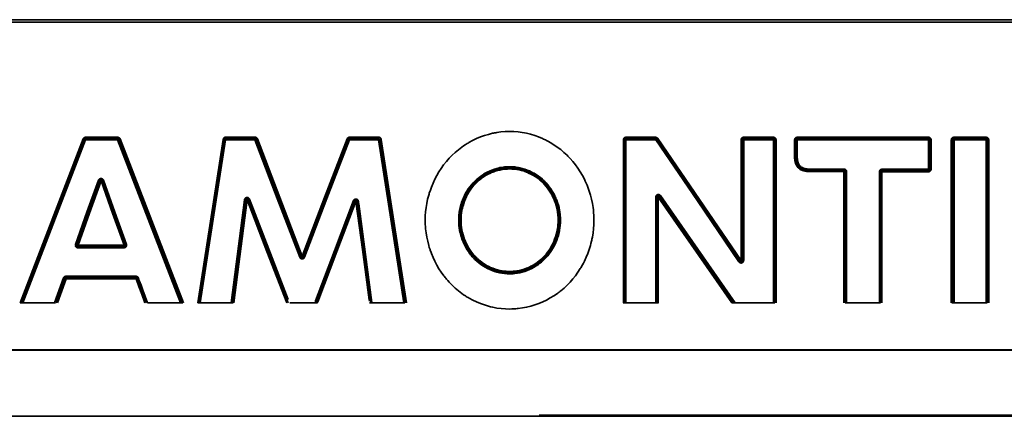
# Model space of a CAD drawing. Extents: x 230 to 942, y 300 to 691.
# Drawn here: x 680 to 722, y 573 to 590 of the extents above; entities that cross this region are included whole.
import ezdxf

# ---------------------------------------------------------------- set-up
doc = ezdxf.new("R2010")
doc.units = 0
doc.header["$MEASUREMENT"] = 0
doc.layers.add('Camada 1', color=7, linetype='Continuous', lineweight=0)

msp = doc.modelspace()

# ---------------------------------------------------------------- linework, layer by layer
at = {"layer": 'Camada 1', "color": 18, "lineweight": 35, "true_color": 0x000000}
for p, q in [((679.69, 577.76), (682.397, 584.835)), ((679.746, 577.76), (682.446, 584.814)), ((682.495, 584.792), (679.802, 577.76)), ((686.595, 577.76), (683.883, 584.792)), ((683.938, 584.814), (686.657, 577.76)), ((683.993, 584.836), (686.72, 577.76)), ((687.345, 577.76), (688.441, 584.817)), ((687.399, 577.76), (688.494, 584.808)), ((688.545, 584.797), (687.452, 577.76)), ((689.859, 584.819), (691.793, 579.751)), ((691.897, 579.751), (693.831, 584.819)), ((696.233, 577.76), (695.14, 584.797)), ((695.196, 584.808), (696.291, 577.76)), ((695.251, 584.817), (696.347, 577.76)), ((705.752, 577.76), (705.752, 584.794)), ((707.135, 584.826), (710.726, 579.562)), ((683.117, 583.037), (682.124, 580.27)), ((684.216, 580.27), (683.221, 583.037)), ((688.777, 577.76), (689.36, 582.213)), ((689.418, 582.207), (688.835, 577.76)), ((689.475, 582.201), (688.893, 577.76)), ((691.237, 577.76), (689.525, 582.22)), ((694.108, 582.153), (692.469, 577.83)), ((694.804, 577.777), (694.214, 582.14)), ((710.374, 577.76), (707.202, 582.329)), ((710.441, 577.76), (707.249, 582.36)), ((707.295, 582.39), (710.51, 577.76)), ((681.17, 577.76), (681.549, 578.837)), ((681.605, 578.819), (681.232, 577.76)), ((681.66, 578.802), (681.294, 577.76)), ((685.119, 577.76), (684.734, 578.82)), ((755.547, 575.742), (648.625, 575.742)), ((648.625, 575.719), (755.547, 575.719))]:
    msp.add_line(p, q, dxfattribs=at)
for points in [[(740.326, 589.978), (735.561, 589.978), (730.793, 589.978), (726.02, 589.978), (721.244, 589.978), (716.464, 589.978), (711.68, 589.978), (706.893, 589.978), (702.102, 589.978), (697.309, 589.978), (692.518, 589.978), (687.73, 589.978), (682.943, 589.978), (678.16, 589.978), (673.383, 589.978), (668.611, 589.978), (663.846, 589.978)], [(740.313, 589.87), (735.552, 589.87), (730.784, 589.87), (726.009, 589.87), (721.23, 589.871), (716.446, 589.871), (711.661, 589.871), (706.873, 589.871), (702.084, 589.871), (699.689, 589.871), (697.294, 589.871), (696.096, 589.871), (694.899, 589.871), (694.301, 589.871), (693.701, 589.871), (693.103, 589.871), (692.504, 589.871), (687.719, 589.871), (682.937, 589.871), (678.161, 589.871), (673.389, 589.871), (668.621, 589.871), (663.857, 589.871)], [(700.786, 585.155), (700.971, 585.151), (701.155, 585.135), (701.247, 585.125), (701.338, 585.11), (701.429, 585.095), (701.519, 585.077), (701.696, 585.034), (701.871, 584.982), (702.043, 584.92), (702.213, 584.85), (702.254, 584.83), (702.296, 584.811), (702.338, 584.791), (702.38, 584.77), (702.46, 584.728), (702.541, 584.683), (702.697, 584.586), (702.848, 584.484), (702.994, 584.372), (703.134, 584.255), (703.202, 584.193), (703.268, 584.13), (703.3, 584.098), (703.333, 584.065), (703.365, 584.031), (703.397, 583.997), (703.518, 583.86), (703.631, 583.717), (703.737, 583.569), (703.837, 583.416), (703.93, 583.257), (704.015, 583.094), (704.055, 583.012), (704.093, 582.928), (704.129, 582.842), (704.162, 582.757), (704.223, 582.585), (704.276, 582.411), (704.323, 582.234), (704.36, 582.055), (704.376, 581.964), (704.389, 581.873), (704.402, 581.782), (704.411, 581.69), (704.424, 581.508), (704.428, 581.326), (704.424, 581.144), (704.411, 580.962), (704.389, 580.78), (704.36, 580.599), (704.351, 580.554), (704.341, 580.508), (704.333, 580.463), (704.323, 580.419), (704.299, 580.329), (704.276, 580.241), (704.223, 580.066), (704.161, 579.894), (704.091, 579.727), (704.015, 579.56), (703.974, 579.48), (703.93, 579.399), (703.908, 579.358), (703.885, 579.318), (703.862, 579.279), (703.837, 579.238), (703.737, 579.085), (703.631, 578.936), (703.518, 578.793), (703.398, 578.658), (703.271, 578.526), (703.137, 578.402), (703.067, 578.341), (702.996, 578.283), (702.96, 578.255), (702.924, 578.226), (702.887, 578.198), (702.849, 578.172), (702.699, 578.068), (702.543, 577.973), (702.384, 577.885), (702.219, 577.805), (702.05, 577.734), (701.877, 577.672), (701.699, 577.62), (701.521, 577.577), (701.34, 577.542), (701.157, 577.518), (701.111, 577.514), (701.065, 577.509), (701.019, 577.505), (700.973, 577.503), (700.882, 577.499), (700.791, 577.498), (700.607, 577.502), (700.425, 577.516), (700.245, 577.541), (700.064, 577.574), (699.973, 577.596), (699.885, 577.617), (699.795, 577.643), (699.709, 577.671), (699.535, 577.732), (699.368, 577.802), (699.203, 577.88), (699.041, 577.969), (699.002, 577.992), (698.962, 578.015), (698.923, 578.039), (698.884, 578.064), (698.807, 578.116), (698.732, 578.168), (698.586, 578.279), (698.446, 578.398), (698.313, 578.522), (698.185, 578.652), (698.124, 578.721), (698.063, 578.79), (698.034, 578.827), (698.005, 578.861), (697.977, 578.899), (697.949, 578.935), (697.841, 579.084), (697.743, 579.237), (697.65, 579.396), (697.565, 579.558), (697.488, 579.724), (697.417, 579.894), (697.402, 579.937), (697.386, 579.981), (697.371, 580.024), (697.357, 580.068), (697.328, 580.154), (697.302, 580.242), (697.257, 580.419), (697.22, 580.598), (697.189, 580.778), (697.168, 580.96), (697.16, 581.051), (697.155, 581.142), (697.153, 581.189), (697.152, 581.235), (697.15, 581.281), (697.15, 581.327), (697.155, 581.511), (697.168, 581.693), (697.189, 581.873), (697.218, 582.054), (697.256, 582.231), (697.302, 582.409), (697.315, 582.454), (697.328, 582.499), (697.342, 582.542), (697.357, 582.585), (697.386, 582.673), (697.417, 582.759), (697.487, 582.928), (697.565, 583.094), (697.649, 583.254), (697.74, 583.413), (697.839, 583.566), (697.946, 583.717), (698.062, 583.86), (698.182, 583.998), (698.309, 584.128), (698.442, 584.252), (698.582, 584.369), (698.726, 584.481), (698.801, 584.533), (698.878, 584.585), (698.917, 584.609), (698.956, 584.634), (698.996, 584.658), (699.035, 584.681), (699.196, 584.768), (699.36, 584.848), (699.529, 584.918), (699.7, 584.98), (699.876, 585.032), (700.054, 585.076), (700.1, 585.086), (700.145, 585.095), (700.191, 585.103), (700.236, 585.11), (700.327, 585.125), (700.418, 585.135), (700.601, 585.15), (700.786, 585.155)], [(682.5, 584.906), (682.493, 584.906), (682.484, 584.905), (682.476, 584.903), (682.467, 584.901), (682.459, 584.898), (682.452, 584.895), (682.445, 584.891), (682.438, 584.886), (682.431, 584.882), (682.425, 584.877), (682.419, 584.87), (682.413, 584.864), (682.404, 584.85), (682.397, 584.835)], [(682.446, 584.814), (682.432, 584.821), (682.397, 584.835)], [(682.495, 584.792), (682.459, 584.807), (682.446, 584.814)], [(682.495, 584.792), (682.496, 584.833), (682.498, 584.849)], [(683.883, 584.792), (683.189, 584.792), (682.495, 584.792)], [(682.498, 584.849), (682.5, 584.866), (682.5, 584.906)], [(682.498, 584.849), (683.192, 584.849), (683.886, 584.849)], [(682.5, 584.906), (683.195, 584.906), (683.889, 584.906)], [(683.883, 584.792), (683.884, 584.833), (683.886, 584.849)], [(683.883, 584.792), (683.922, 584.808), (683.938, 584.814)], [(683.886, 584.849), (683.888, 584.866), (683.889, 584.906)], [(683.993, 584.836), (683.989, 584.843), (683.985, 584.85), (683.981, 584.857), (683.976, 584.864), (683.971, 584.871), (683.965, 584.877), (683.959, 584.882), (683.952, 584.886), (683.945, 584.891), (683.937, 584.895), (683.93, 584.898), (683.923, 584.901), (683.906, 584.905), (683.889, 584.906)], [(683.938, 584.814), (683.955, 584.82), (683.993, 584.836)], [(688.55, 584.911), (688.541, 584.911), (688.531, 584.91), (688.521, 584.907), (688.511, 584.904), (688.507, 584.903), (688.502, 584.9), (688.498, 584.898), (688.494, 584.896), (688.486, 584.89), (688.478, 584.884), (688.474, 584.882), (688.471, 584.878), (688.467, 584.875), (688.464, 584.871), (688.458, 584.863), (688.453, 584.854), (688.448, 584.845), (688.445, 584.837), (688.443, 584.827), (688.441, 584.817)], [(688.441, 584.817), (688.478, 584.811), (688.494, 584.808)], [(688.494, 584.808), (688.508, 584.804), (688.545, 584.797)], [(688.548, 584.855), (688.546, 584.838), (688.545, 584.797)], [(689.805, 584.797), (689.175, 584.797), (688.545, 584.797)], [(688.55, 584.911), (688.549, 584.872), (688.548, 584.855)], [(688.548, 584.855), (689.177, 584.855), (689.807, 584.855)], [(688.55, 584.911), (689.179, 584.911), (689.809, 584.911)], [(689.807, 584.855), (689.806, 584.838), (689.805, 584.797)], [(689.859, 584.819), (689.843, 584.812), (689.805, 584.797)], [(691.74, 579.73), (690.773, 582.264), (689.805, 584.797)], [(689.809, 584.911), (689.809, 584.872), (689.807, 584.855)], [(689.913, 584.84), (689.91, 584.847), (689.906, 584.855), (689.901, 584.862), (689.896, 584.869), (689.891, 584.876), (689.885, 584.882), (689.878, 584.886), (689.872, 584.892), (689.865, 584.896), (689.858, 584.9), (689.85, 584.904), (689.842, 584.906), (689.826, 584.91), (689.809, 584.911)], [(689.913, 584.84), (689.874, 584.826), (689.859, 584.819)], [(689.913, 584.84), (690.88, 582.306), (691.847, 579.772)], [(691.847, 579.772), (692.814, 582.306), (693.78, 584.84)], [(693.881, 584.797), (692.915, 582.264), (691.948, 579.73)], [(693.884, 584.911), (693.875, 584.911), (693.868, 584.91), (693.859, 584.909), (693.851, 584.906), (693.843, 584.903), (693.835, 584.9), (693.828, 584.896), (693.822, 584.891), (693.815, 584.886), (693.808, 584.882), (693.802, 584.876), (693.797, 584.869), (693.787, 584.855), (693.78, 584.84)], [(693.78, 584.84), (693.817, 584.826), (693.831, 584.819)], [(693.831, 584.819), (693.846, 584.812), (693.881, 584.797)], [(693.881, 584.797), (693.882, 584.838), (693.883, 584.855)], [(695.14, 584.797), (694.511, 584.797), (693.881, 584.797)], [(693.883, 584.855), (693.884, 584.872), (693.884, 584.911)], [(693.883, 584.855), (694.512, 584.855), (695.141, 584.855)], [(693.884, 584.911), (694.513, 584.911), (695.142, 584.911)], [(695.14, 584.797), (695.14, 584.838), (695.141, 584.855)], [(695.14, 584.797), (695.179, 584.804), (695.196, 584.808)], [(695.141, 584.855), (695.142, 584.872), (695.142, 584.911)], [(695.251, 584.817), (695.25, 584.827), (695.247, 584.837), (695.243, 584.845), (695.239, 584.854), (695.236, 584.859), (695.234, 584.863), (695.231, 584.867), (695.228, 584.871), (695.221, 584.878), (695.214, 584.884), (695.21, 584.887), (695.206, 584.89), (695.203, 584.893), (695.198, 584.896), (695.19, 584.901), (695.18, 584.904), (695.171, 584.908), (695.161, 584.91), (695.152, 584.911), (695.142, 584.911)], [(695.196, 584.808), (695.212, 584.811), (695.251, 584.817)], [(705.807, 584.906), (705.795, 584.906), (705.784, 584.904), (705.779, 584.903), (705.773, 584.901), (705.768, 584.9), (705.764, 584.898), (705.759, 584.895), (705.754, 584.893), (705.749, 584.89), (705.744, 584.887), (705.736, 584.881), (705.727, 584.874), (705.72, 584.866), (705.714, 584.857), (705.709, 584.847), (705.704, 584.838), (705.702, 584.833), (705.7, 584.828), (705.699, 584.822), (705.697, 584.817), (705.696, 584.806), (705.695, 584.795)], [(705.752, 584.794), (705.735, 584.795), (705.695, 584.795)], [(705.695, 577.76), (705.695, 577.854), (705.695, 578.076), (705.695, 578.298), (705.695, 579.186), (705.695, 580.075), (705.695, 582.435), (705.695, 584.795)], [(705.808, 584.792), (705.767, 584.793), (705.752, 584.794)], [(705.807, 584.849), (705.807, 584.866), (705.807, 584.906)], [(705.807, 584.906), (706.447, 584.906), (707.089, 584.906)], [(705.807, 584.849), (706.448, 584.849), (707.09, 584.849)], [(705.808, 584.792), (705.808, 584.833), (705.807, 584.849)], [(705.808, 584.792), (705.808, 584.738), (705.808, 584.682), (705.808, 584.459), (705.808, 584.238), (705.808, 583.35), (705.808, 582.461), (705.808, 577.76)], [(707.09, 584.792), (706.449, 584.792), (705.808, 584.792)], [(707.09, 584.849), (707.089, 584.866), (707.089, 584.906)], [(707.18, 584.858), (707.172, 584.869), (707.162, 584.878), (707.157, 584.883), (707.151, 584.886), (707.146, 584.89), (707.141, 584.893), (707.134, 584.896), (707.128, 584.899), (707.121, 584.901), (707.115, 584.903), (707.101, 584.905), (707.089, 584.906)], [(707.09, 584.792), (707.09, 584.833), (707.09, 584.849)], [(707.09, 584.792), (707.122, 584.815), (707.135, 584.826)], [(710.681, 579.53), (708.886, 582.161), (707.09, 584.792)], [(707.135, 584.826), (707.147, 584.836), (707.18, 584.858)], [(707.18, 584.858), (708.975, 582.226), (710.77, 579.595)], [(710.881, 584.906), (710.87, 584.906), (710.859, 584.904), (710.855, 584.903), (710.849, 584.901), (710.844, 584.9), (710.839, 584.898), (710.834, 584.895), (710.829, 584.893), (710.824, 584.89), (710.819, 584.887), (710.811, 584.881), (710.803, 584.874), (710.796, 584.866), (710.789, 584.857), (710.783, 584.847), (710.779, 584.838), (710.776, 584.833), (710.775, 584.828), (710.773, 584.822), (710.772, 584.817), (710.77, 584.806), (710.77, 584.795)], [(710.827, 584.794), (710.811, 584.795), (710.77, 584.795)], [(710.77, 579.595), (710.77, 579.651), (710.77, 579.706), (710.77, 579.928), (710.77, 580.15), (710.77, 581.038), (710.77, 581.927), (710.77, 583.361), (710.77, 584.795)], [(710.827, 579.594), (710.827, 580.863), (710.827, 582.133), (710.827, 583.463), (710.827, 584.794)], [(710.884, 584.792), (710.844, 584.793), (710.827, 584.794)], [(710.881, 584.906), (710.882, 584.866), (710.883, 584.849)], [(710.881, 584.906), (711.525, 584.906), (712.168, 584.906)], [(710.883, 584.849), (711.526, 584.849), (712.17, 584.849)], [(710.883, 584.849), (710.884, 584.833), (710.884, 584.792)], [(710.884, 584.792), (710.884, 584.738), (710.884, 584.682), (710.884, 584.459), (710.884, 584.238), (710.884, 583.35), (710.884, 582.461), (710.884, 581.027), (710.884, 579.593)], [(712.172, 584.792), (711.527, 584.792), (710.884, 584.792)], [(712.168, 584.906), (712.169, 584.866), (712.17, 584.849)], [(712.28, 584.795), (712.279, 584.806), (712.277, 584.817), (712.276, 584.823), (712.275, 584.828), (712.273, 584.833), (712.271, 584.838), (712.269, 584.842), (712.266, 584.847), (712.263, 584.852), (712.26, 584.857), (712.254, 584.866), (712.246, 584.874), (712.238, 584.882), (712.23, 584.887), (712.221, 584.893), (712.211, 584.898), (712.205, 584.9), (712.2, 584.901), (712.195, 584.903), (712.189, 584.904), (712.179, 584.906), (712.168, 584.906)], [(712.17, 584.849), (712.171, 584.833), (712.172, 584.792)], [(712.226, 584.794), (712.21, 584.793), (712.172, 584.792)], [(712.172, 577.76), (712.172, 577.763), (712.172, 578.652), (712.172, 579.54), (712.172, 582.167), (712.172, 584.792)], [(712.28, 584.795), (712.241, 584.795), (712.226, 584.794)], [(712.226, 584.794), (712.226, 582.898), (712.226, 581.003), (712.226, 577.76)], [(712.28, 584.795), (712.28, 584.74), (712.28, 584.685), (712.28, 584.462), (712.28, 584.24), (712.28, 583.352), (712.28, 582.463), (712.28, 577.76)], [(713.191, 584.906), (713.181, 584.906), (713.17, 584.904), (713.164, 584.903), (713.159, 584.901), (713.153, 584.9), (713.148, 584.898), (713.143, 584.895), (713.139, 584.893), (713.134, 584.89), (713.13, 584.887), (713.121, 584.882), (713.113, 584.874), (713.105, 584.866), (713.098, 584.857), (713.094, 584.847), (713.089, 584.838), (713.087, 584.833), (713.085, 584.828), (713.084, 584.822), (713.083, 584.817), (713.081, 584.806), (713.08, 584.795)], [(713.138, 584.794), (713.121, 584.795), (713.08, 584.795)], [(713.08, 584.061), (713.08, 584.117), (713.08, 584.172), (713.08, 584.394), (713.08, 584.616), (713.08, 584.705), (713.08, 584.795)], [(713.138, 584.06), (713.138, 584.427), (713.138, 584.794)], [(713.195, 584.792), (713.154, 584.793), (713.138, 584.794)], [(713.193, 584.849), (713.191, 584.866), (713.191, 584.906)], [(713.191, 584.906), (716.024, 584.906), (718.855, 584.906)], [(713.193, 584.849), (716.027, 584.849), (718.858, 584.849)], [(713.195, 584.792), (713.194, 584.833), (713.193, 584.849)], [(713.195, 584.792), (713.195, 584.738), (713.195, 584.682), (713.195, 584.459), (713.195, 584.238), (713.195, 584.148), (713.195, 584.058)], [(718.861, 584.792), (716.029, 584.792), (713.195, 584.792)], [(718.858, 584.849), (718.856, 584.866), (718.855, 584.906)], [(718.967, 584.795), (718.966, 584.806), (718.965, 584.817), (718.963, 584.823), (718.962, 584.828), (718.96, 584.833), (718.958, 584.838), (718.956, 584.842), (718.953, 584.847), (718.951, 584.852), (718.948, 584.857), (718.942, 584.866), (718.935, 584.874), (718.926, 584.882), (718.917, 584.887), (718.908, 584.893), (718.899, 584.898), (718.894, 584.9), (718.888, 584.901), (718.883, 584.903), (718.877, 584.904), (718.867, 584.906), (718.855, 584.906)], [(718.861, 584.792), (718.86, 584.833), (718.858, 584.849)], [(718.861, 584.792), (718.899, 584.793), (718.914, 584.794)], [(718.861, 583.528), (718.861, 583.584), (718.861, 583.639), (718.861, 583.861), (718.861, 584.083), (718.861, 584.438), (718.861, 584.792)], [(718.914, 584.794), (718.93, 584.795), (718.967, 584.795)], [(718.914, 584.794), (718.914, 584.478), (718.914, 584.163), (718.914, 583.846), (718.914, 583.529)], [(718.967, 584.795), (718.967, 584.74), (718.967, 584.685), (718.967, 584.462), (718.967, 584.24), (718.967, 583.886), (718.967, 583.531)], [(719.949, 584.906), (719.938, 584.906), (719.927, 584.904), (719.922, 584.903), (719.917, 584.901), (719.911, 584.9), (719.906, 584.898), (719.901, 584.895), (719.897, 584.893), (719.892, 584.89), (719.888, 584.887), (719.879, 584.882), (719.87, 584.874), (719.863, 584.866), (719.856, 584.857), (719.851, 584.847), (719.847, 584.838), (719.845, 584.833), (719.843, 584.828), (719.842, 584.822), (719.84, 584.817), (719.839, 584.806), (719.838, 584.795)], [(719.897, 584.794), (719.879, 584.795), (719.838, 584.795)], [(719.838, 577.76), (719.838, 577.854), (719.838, 578.076), (719.838, 578.298), (719.838, 579.186), (719.838, 580.075), (719.838, 582.435), (719.838, 584.795)], [(719.897, 577.76), (719.897, 581.268), (719.897, 581.281), (719.897, 581.295), (719.897, 583.044), (719.897, 584.794)], [(719.955, 584.792), (719.914, 584.793), (719.897, 584.794)], [(719.949, 584.906), (719.949, 584.866), (719.952, 584.849)], [(719.949, 584.906), (720.645, 584.906), (721.34, 584.906)], [(719.952, 584.849), (720.648, 584.849), (721.344, 584.849)], [(719.952, 584.849), (719.954, 584.833), (719.955, 584.792)], [(721.347, 584.792), (720.651, 584.792), (719.955, 584.792)], [(719.955, 584.792), (719.955, 584.738), (719.955, 584.682), (719.955, 584.459), (719.955, 584.238), (719.955, 583.35), (719.955, 582.461), (719.955, 577.76)], [(721.34, 584.906), (721.341, 584.866), (721.344, 584.849)], [(721.452, 584.795), (721.451, 584.806), (721.449, 584.817), (721.448, 584.823), (721.447, 584.828), (721.445, 584.833), (721.443, 584.838), (721.441, 584.842), (721.438, 584.847), (721.435, 584.852), (721.432, 584.857), (721.426, 584.866), (721.419, 584.874), (721.411, 584.882), (721.402, 584.887), (721.393, 584.893), (721.383, 584.898), (721.377, 584.9), (721.373, 584.901), (721.368, 584.903), (721.362, 584.904), (721.351, 584.906), (721.34, 584.906)], [(721.344, 584.849), (721.346, 584.833), (721.347, 584.792)], [(721.399, 584.794), (721.384, 584.793), (721.347, 584.792)], [(721.347, 577.76), (721.347, 577.763), (721.347, 578.652), (721.347, 579.54), (721.347, 582.167), (721.347, 584.792)], [(721.452, 584.795), (721.415, 584.795), (721.399, 584.794)], [(721.399, 584.794), (721.399, 583.831), (721.399, 582.868), (721.399, 581.905), (721.399, 580.942), (721.399, 577.76)], [(721.452, 584.795), (721.452, 584.74), (721.452, 584.685), (721.452, 584.462), (721.452, 584.24), (721.452, 583.352), (721.452, 582.463), (721.452, 577.76)], [(713.138, 584.06), (713.121, 584.06), (713.08, 584.061)], [(713.727, 583.425), (713.663, 583.426), (713.598, 583.432), (713.535, 583.442), (713.473, 583.457), (713.441, 583.466), (713.411, 583.477), (713.395, 583.483), (713.38, 583.49), (713.366, 583.497), (713.351, 583.505), (713.323, 583.52), (713.296, 583.539), (713.283, 583.549), (713.27, 583.558), (713.257, 583.569), (713.245, 583.58), (713.223, 583.603), (713.202, 583.629), (713.183, 583.655), (713.166, 583.683), (713.158, 583.697), (713.15, 583.712), (713.143, 583.727), (713.137, 583.742), (713.125, 583.772), (713.114, 583.802), (713.105, 583.834), (713.098, 583.866), (713.095, 583.882), (713.093, 583.898), (713.09, 583.914), (713.088, 583.931), (713.082, 583.995), (713.08, 584.061)], [(713.195, 584.058), (713.154, 584.059), (713.138, 584.06)], [(713.729, 583.479), (713.722, 583.479), (713.714, 583.479), (713.707, 583.479), (713.7, 583.479), (713.684, 583.48), (713.669, 583.48), (713.64, 583.482), (713.61, 583.485), (713.58, 583.489), (713.551, 583.495), (713.536, 583.498), (713.522, 583.501), (713.507, 583.504), (713.492, 583.507), (713.464, 583.516), (713.436, 583.526), (713.409, 583.538), (713.381, 583.551), (713.369, 583.558), (713.355, 583.566), (713.343, 583.574), (713.331, 583.582), (713.307, 583.601), (713.285, 583.62), (713.275, 583.631), (713.264, 583.642), (713.254, 583.653), (713.245, 583.665), (713.228, 583.69), (713.212, 583.715), (713.198, 583.742), (713.187, 583.769), (713.181, 583.783), (713.176, 583.797), (713.171, 583.811), (713.167, 583.826), (713.153, 583.883), (713.144, 583.941), (713.142, 583.971), (713.14, 584), (713.138, 584.029), (713.138, 584.06)], [(713.195, 584.058), (713.2, 583.95), (713.22, 583.845), (713.228, 583.82), (713.237, 583.794), (713.242, 583.782), (713.248, 583.769), (713.254, 583.757), (713.261, 583.744), (713.275, 583.721), (713.29, 583.699), (713.298, 583.689), (713.307, 583.678), (713.317, 583.668), (713.326, 583.658), (713.346, 583.64), (713.368, 583.624), (713.38, 583.616), (713.39, 583.609), (713.403, 583.602), (713.415, 583.597), (713.465, 583.574), (713.516, 583.558), (713.529, 583.555), (713.542, 583.552), (713.556, 583.549), (713.569, 583.547), (713.596, 583.542), (713.622, 583.539), (713.677, 583.535), (713.731, 583.533)], [(700.787, 583.636), (700.899, 583.634), (701.01, 583.624), (701.065, 583.618), (701.12, 583.609), (701.175, 583.6), (701.229, 583.589), (701.336, 583.563), (701.442, 583.532), (701.546, 583.494), (701.648, 583.452), (701.673, 583.44), (701.698, 583.429), (701.723, 583.417), (701.749, 583.404), (701.797, 583.378), (701.846, 583.351), (701.94, 583.293), (702.031, 583.231), (702.119, 583.164), (702.204, 583.093), (702.245, 583.056), (702.285, 583.018), (702.304, 582.998), (702.324, 582.978), (702.343, 582.958), (702.362, 582.937), (702.435, 582.855), (702.503, 582.768), (702.568, 582.679), (702.628, 582.587), (702.684, 582.491), (702.735, 582.393), (702.76, 582.343), (702.782, 582.293), (702.804, 582.241), (702.824, 582.19), (702.861, 582.086), (702.893, 581.98), (702.921, 581.874), (702.944, 581.766), (702.953, 581.711), (702.961, 581.656), (702.969, 581.601), (702.974, 581.546), (702.982, 581.436), (702.984, 581.326), (702.982, 581.216), (702.974, 581.106), (702.961, 580.997), (702.944, 580.888), (702.938, 580.861), (702.932, 580.833), (702.927, 580.806), (702.921, 580.779), (702.907, 580.725), (702.893, 580.671), (702.861, 580.566), (702.823, 580.462), (702.781, 580.361), (702.735, 580.261), (702.711, 580.212), (702.684, 580.163), (702.671, 580.139), (702.657, 580.115), (702.643, 580.091), (702.628, 580.067), (702.568, 579.974), (702.503, 579.885), (702.435, 579.798), (702.363, 579.716), (702.286, 579.637), (702.205, 579.562), (702.163, 579.525), (702.121, 579.491), (702.099, 579.473), (702.077, 579.456), (702.055, 579.439), (702.032, 579.423), (701.941, 579.361), (701.847, 579.303), (701.751, 579.25), (701.652, 579.202), (701.55, 579.159), (701.445, 579.122), (701.338, 579.091), (701.231, 579.064), (701.121, 579.043), (701.011, 579.029), (700.983, 579.026), (700.956, 579.023), (700.928, 579.021), (700.9, 579.02), (700.845, 579.017), (700.79, 579.016), (700.679, 579.019), (700.57, 579.028), (700.461, 579.043), (700.352, 579.063), (700.297, 579.076), (700.244, 579.089), (700.189, 579.104), (700.137, 579.121), (700.033, 579.158), (699.932, 579.2), (699.832, 579.247), (699.735, 579.301), (699.711, 579.315), (699.687, 579.328), (699.663, 579.343), (699.64, 579.358), (699.593, 579.389), (699.548, 579.421), (699.46, 579.488), (699.376, 579.559), (699.295, 579.634), (699.218, 579.713), (699.181, 579.755), (699.145, 579.796), (699.127, 579.818), (699.11, 579.839), (699.092, 579.862), (699.076, 579.884), (699.01, 579.973), (698.951, 580.066), (698.895, 580.162), (698.844, 580.259), (698.798, 580.359), (698.755, 580.462), (698.745, 580.488), (698.736, 580.515), (698.727, 580.541), (698.718, 580.567), (698.701, 580.619), (698.685, 580.672), (698.658, 580.779), (698.636, 580.887), (698.617, 580.996), (698.604, 581.105), (698.6, 581.16), (698.596, 581.215), (698.596, 581.243), (698.595, 581.271), (698.594, 581.299), (698.594, 581.327), (698.596, 581.438), (698.604, 581.547), (698.617, 581.656), (698.635, 581.765), (698.657, 581.872), (698.685, 581.98), (698.693, 582.007), (698.701, 582.034), (698.71, 582.06), (698.718, 582.086), (698.736, 582.139), (698.755, 582.191), (698.797, 582.293), (698.844, 582.393), (698.894, 582.489), (698.949, 582.585), (699.009, 582.678), (699.074, 582.768), (699.144, 582.855), (699.216, 582.938), (699.293, 583.017), (699.373, 583.092), (699.457, 583.162), (699.545, 583.229), (699.59, 583.261), (699.636, 583.292), (699.66, 583.307), (699.683, 583.322), (699.708, 583.337), (699.731, 583.351), (699.828, 583.403), (699.927, 583.451), (700.029, 583.493), (700.132, 583.531), (700.238, 583.562), (700.346, 583.588), (700.373, 583.595), (700.4, 583.6), (700.428, 583.605), (700.455, 583.609), (700.51, 583.618), (700.565, 583.624), (700.676, 583.633), (700.787, 583.636)], [(700.787, 583.588), (700.678, 583.585), (700.57, 583.576), (700.516, 583.57), (700.463, 583.561), (700.436, 583.557), (700.409, 583.553), (700.383, 583.547), (700.356, 583.541), (700.251, 583.515), (700.147, 583.485), (700.046, 583.448), (699.946, 583.406), (699.85, 583.359), (699.755, 583.308), (699.731, 583.294), (699.708, 583.28), (699.685, 583.265), (699.662, 583.25), (699.617, 583.221), (699.572, 583.189), (699.487, 583.124), (699.405, 583.054), (699.327, 582.981), (699.252, 582.903), (699.18, 582.822), (699.113, 582.738), (699.05, 582.649), (698.991, 582.558), (698.937, 582.465), (698.887, 582.37), (698.842, 582.272), (698.801, 582.172), (698.783, 582.122), (698.765, 582.07), (698.757, 582.045), (698.748, 582.019), (698.74, 581.993), (698.733, 581.967), (698.706, 581.862), (698.684, 581.757), (698.667, 581.65), (698.654, 581.544), (698.647, 581.436), (698.644, 581.328), (698.644, 581.301), (698.644, 581.274), (698.645, 581.247), (698.647, 581.219), (698.65, 581.165), (698.654, 581.111), (698.667, 581.004), (698.684, 580.897), (698.706, 580.792), (698.733, 580.688), (698.749, 580.636), (698.765, 580.584), (698.774, 580.559), (698.783, 580.533), (698.792, 580.508), (698.802, 580.482), (698.843, 580.381), (698.888, 580.284), (698.938, 580.188), (698.992, 580.095), (699.051, 580.004), (699.114, 579.916), (699.131, 579.894), (699.147, 579.873), (699.165, 579.851), (699.182, 579.83), (699.217, 579.79), (699.254, 579.749), (699.328, 579.672), (699.408, 579.599), (699.49, 579.529), (699.576, 579.464), (699.62, 579.432), (699.666, 579.402), (699.688, 579.388), (699.712, 579.373), (699.735, 579.359), (699.758, 579.345), (699.853, 579.294), (699.951, 579.247), (700.05, 579.206), (700.152, 579.169), (700.203, 579.153), (700.256, 579.138), (700.308, 579.125), (700.361, 579.112), (700.468, 579.092), (700.575, 579.078), (700.682, 579.07), (700.79, 579.067), (700.844, 579.068), (700.898, 579.07), (700.925, 579.071), (700.952, 579.074), (700.979, 579.076), (701.006, 579.079), (701.114, 579.093), (701.221, 579.114), (701.327, 579.139), (701.431, 579.171), (701.533, 579.207), (701.633, 579.249), (701.73, 579.296), (701.824, 579.348), (701.916, 579.404), (702.005, 579.465), (702.027, 579.481), (702.048, 579.498), (702.07, 579.514), (702.091, 579.532), (702.133, 579.566), (702.174, 579.601), (702.253, 579.675), (702.328, 579.752), (702.399, 579.833), (702.465, 579.917), (702.528, 580.005), (702.587, 580.095), (702.601, 580.119), (702.615, 580.142), (702.629, 580.166), (702.642, 580.19), (702.667, 580.237), (702.692, 580.285), (702.737, 580.383), (702.778, 580.482), (702.814, 580.584), (702.845, 580.687), (702.86, 580.739), (702.872, 580.792), (702.878, 580.819), (702.884, 580.845), (702.889, 580.872), (702.895, 580.898), (702.912, 581.005), (702.924, 581.112), (702.932, 581.22), (702.935, 581.327), (702.932, 581.435), (702.924, 581.542), (702.919, 581.596), (702.912, 581.65), (702.904, 581.704), (702.895, 581.757), (702.873, 581.863), (702.846, 581.967), (702.815, 582.07), (702.778, 582.172), (702.737, 582.272), (702.692, 582.371), (702.641, 582.467), (702.587, 582.56), (702.529, 582.651), (702.465, 582.738), (702.399, 582.822), (702.327, 582.904), (702.308, 582.923), (702.29, 582.944), (702.271, 582.963), (702.252, 582.982), (702.212, 583.019), (702.172, 583.056), (702.089, 583.126), (702.004, 583.191), (701.915, 583.252), (701.823, 583.309), (701.776, 583.335), (701.727, 583.36), (701.703, 583.373), (701.678, 583.384), (701.654, 583.397), (701.629, 583.408), (701.529, 583.449), (701.428, 583.486), (701.325, 583.516), (701.22, 583.542), (701.166, 583.553), (701.113, 583.562), (701.059, 583.57), (701.005, 583.576), (700.896, 583.585), (700.787, 583.588)], [(700.787, 583.54), (700.761, 583.54), (700.734, 583.539), (700.708, 583.538), (700.681, 583.537), (700.629, 583.534), (700.576, 583.528), (700.472, 583.514), (700.368, 583.494), (700.266, 583.47), (700.164, 583.439), (700.114, 583.422), (700.064, 583.403), (700.015, 583.384), (699.966, 583.362), (699.871, 583.317), (699.779, 583.266), (699.689, 583.21), (699.602, 583.151), (699.581, 583.135), (699.56, 583.119), (699.538, 583.103), (699.518, 583.086), (699.477, 583.052), (699.437, 583.018), (699.36, 582.945), (699.287, 582.869), (699.217, 582.79), (699.152, 582.708), (699.12, 582.665), (699.091, 582.622), (699.061, 582.578), (699.033, 582.532), (698.98, 582.441), (698.931, 582.347), (698.887, 582.252), (698.847, 582.154), (698.812, 582.055), (698.78, 581.953), (698.773, 581.927), (698.767, 581.901), (698.76, 581.876), (698.754, 581.85), (698.743, 581.798), (698.732, 581.747), (698.716, 581.642), (698.704, 581.538), (698.697, 581.433), (698.694, 581.328), (698.695, 581.275), (698.697, 581.222), (698.697, 581.196), (698.699, 581.169), (698.702, 581.143), (698.704, 581.116), (698.717, 581.011), (698.733, 580.907), (698.755, 580.804), (698.781, 580.702), (698.813, 580.602), (698.847, 580.502), (698.867, 580.453), (698.888, 580.404), (698.91, 580.355), (698.933, 580.307), (698.982, 580.214), (699.034, 580.122), (699.091, 580.034), (699.152, 579.949), (699.218, 579.866), (699.287, 579.787), (699.306, 579.768), (699.324, 579.748), (699.342, 579.729), (699.362, 579.71), (699.4, 579.674), (699.439, 579.638), (699.519, 579.57), (699.603, 579.506), (699.689, 579.447), (699.779, 579.391), (699.825, 579.365), (699.872, 579.341), (699.92, 579.317), (699.968, 579.294), (700.066, 579.254), (700.165, 579.218), (700.266, 579.188), (700.368, 579.163), (700.472, 579.143), (700.577, 579.129), (700.603, 579.126), (700.631, 579.124), (700.657, 579.122), (700.684, 579.12), (700.737, 579.118), (700.79, 579.118), (700.843, 579.118), (700.896, 579.12), (700.922, 579.122), (700.949, 579.125), (700.976, 579.126), (701.003, 579.129), (701.108, 579.144), (701.212, 579.163), (701.314, 579.188), (701.415, 579.219), (701.514, 579.254), (701.612, 579.295), (701.636, 579.306), (701.661, 579.318), (701.684, 579.329), (701.708, 579.342), (701.755, 579.366), (701.801, 579.392), (701.891, 579.448), (701.978, 579.508), (702.062, 579.572), (702.142, 579.64), (702.162, 579.658), (702.181, 579.676), (702.201, 579.694), (702.22, 579.713), (702.258, 579.75), (702.293, 579.79), (702.363, 579.869), (702.428, 579.952), (702.489, 580.037), (702.547, 580.126), (702.574, 580.171), (702.6, 580.217), (702.625, 580.264), (702.649, 580.312), (702.693, 580.408), (702.733, 580.506), (702.768, 580.605), (702.799, 580.706), (702.825, 580.808), (702.847, 580.912), (702.855, 580.965), (702.863, 581.017), (702.87, 581.07), (702.876, 581.123), (702.882, 581.228), (702.885, 581.333), (702.882, 581.438), (702.875, 581.543), (702.869, 581.595), (702.862, 581.648), (702.859, 581.674), (702.855, 581.7), (702.85, 581.727), (702.845, 581.753), (702.823, 581.857), (702.797, 581.959), (702.766, 582.06), (702.731, 582.158), (702.691, 582.256), (702.646, 582.352), (702.622, 582.399), (702.597, 582.446), (702.584, 582.469), (702.57, 582.492), (702.557, 582.515), (702.543, 582.537), (702.486, 582.626), (702.424, 582.712), (702.359, 582.794), (702.29, 582.872), (702.217, 582.948), (702.139, 583.02), (702.119, 583.038), (702.099, 583.055), (702.078, 583.072), (702.058, 583.089), (702.016, 583.121), (701.973, 583.153), (701.886, 583.213), (701.797, 583.268), (701.704, 583.317), (701.609, 583.364), (701.561, 583.384), (701.512, 583.405), (701.487, 583.413), (701.462, 583.423), (701.437, 583.432), (701.411, 583.44), (701.309, 583.471), (701.207, 583.495), (701.104, 583.514), (700.999, 583.528), (700.947, 583.534), (700.894, 583.537), (700.868, 583.538), (700.841, 583.539), (700.814, 583.54), (700.787, 583.54)], [(713.729, 583.479), (713.728, 583.463), (713.727, 583.425)], [(715.207, 583.424), (714.468, 583.424), (713.727, 583.425)], [(713.731, 583.533), (713.731, 583.495), (713.729, 583.479)], [(715.21, 583.479), (714.47, 583.479), (713.729, 583.479)], [(713.731, 583.533), (714.472, 583.533), (715.212, 583.533)], [(715.21, 583.479), (715.208, 583.463), (715.207, 583.424)], [(715.207, 583.424), (715.248, 583.424), (715.265, 583.423)], [(715.207, 577.76), (715.207, 577.859), (715.207, 578.081), (715.207, 578.303), (715.207, 579.191), (715.207, 580.08), (715.207, 581.752), (715.207, 583.424)], [(715.212, 583.533), (715.211, 583.495), (715.21, 583.479)], [(715.265, 583.423), (715.265, 583.429), (715.264, 583.434), (715.263, 583.44), (715.261, 583.445), (715.259, 583.45), (715.256, 583.455), (715.252, 583.458), (715.249, 583.462), (715.245, 583.466), (715.24, 583.469), (715.236, 583.472), (715.231, 583.475), (715.226, 583.476), (715.221, 583.478), (715.215, 583.479), (715.21, 583.479)], [(715.323, 583.422), (715.323, 583.433), (715.321, 583.444), (715.32, 583.45), (715.318, 583.455), (715.317, 583.459), (715.315, 583.464), (715.312, 583.469), (715.31, 583.474), (715.307, 583.479), (715.304, 583.484), (715.297, 583.493), (715.29, 583.501), (715.282, 583.508), (715.274, 583.514), (715.264, 583.52), (715.254, 583.525), (715.249, 583.527), (715.244, 583.528), (715.238, 583.53), (715.234, 583.531), (715.223, 583.533), (715.212, 583.533)], [(715.265, 577.76), (715.265, 580.585), (715.265, 580.599), (715.265, 580.612), (715.265, 582.018), (715.265, 583.423)], [(715.265, 583.423), (715.282, 583.422), (715.323, 583.422)], [(715.323, 583.422), (715.323, 583.366), (715.323, 583.312), (715.323, 583.089), (715.323, 582.867), (715.323, 581.979), (715.323, 581.09), (715.323, 577.76)], [(716.848, 583.528), (716.837, 583.528), (716.826, 583.526), (716.821, 583.525), (716.815, 583.523), (716.81, 583.521), (716.805, 583.519), (716.801, 583.517), (716.796, 583.515), (716.791, 583.512), (716.786, 583.509), (716.777, 583.503), (716.769, 583.496), (716.762, 583.488), (716.756, 583.479), (716.75, 583.469), (716.746, 583.459), (716.744, 583.455), (716.742, 583.45), (716.74, 583.444), (716.739, 583.439), (716.737, 583.428), (716.737, 583.417)], [(716.79, 583.418), (716.774, 583.417), (716.737, 583.417)], [(716.737, 577.76), (716.737, 577.768), (716.737, 578.656), (716.737, 579.545), (716.737, 581.481), (716.737, 583.417)], [(716.79, 583.418), (716.79, 583.424), (716.791, 583.429), (716.793, 583.434), (716.794, 583.44), (716.797, 583.445), (716.8, 583.449), (716.803, 583.454), (716.806, 583.458), (716.81, 583.461), (716.814, 583.464), (716.819, 583.467), (716.824, 583.469), (716.829, 583.471), (716.835, 583.473), (716.84, 583.473), (716.846, 583.474)], [(716.843, 583.419), (716.805, 583.419), (716.79, 583.418)], [(716.79, 583.418), (716.79, 581.868), (716.79, 580.318), (716.79, 577.76)], [(716.843, 583.419), (716.844, 583.458), (716.846, 583.474)], [(718.855, 583.419), (717.85, 583.419), (716.843, 583.419)], [(716.843, 583.419), (716.843, 583.364), (716.843, 583.309), (716.843, 583.086), (716.843, 582.864), (716.843, 581.977), (716.843, 581.088), (716.843, 577.76)], [(716.846, 583.474), (716.848, 583.49), (716.848, 583.528)], [(718.858, 583.474), (717.853, 583.474), (716.846, 583.474)], [(716.848, 583.528), (717.854, 583.528), (718.861, 583.528)], [(718.855, 583.419), (718.867, 583.42), (718.878, 583.421), (718.883, 583.423), (718.888, 583.424), (718.894, 583.426), (718.899, 583.428), (718.903, 583.43), (718.908, 583.433), (718.913, 583.435), (718.917, 583.438), (718.926, 583.445), (718.935, 583.452), (718.942, 583.46), (718.948, 583.469), (718.953, 583.478), (718.958, 583.488), (718.96, 583.493), (718.962, 583.499), (718.963, 583.504), (718.965, 583.509), (718.966, 583.519), (718.967, 583.531)], [(718.855, 583.419), (718.856, 583.458), (718.858, 583.474)], [(718.858, 583.474), (718.86, 583.49), (718.861, 583.528)], [(718.861, 583.528), (718.899, 583.528), (718.914, 583.529)], [(718.914, 583.529), (718.93, 583.53), (718.967, 583.531)], [(682.069, 580.287), (682.565, 581.671), (683.061, 583.055)], [(683.171, 583.02), (682.676, 581.636), (682.179, 580.252)], [(683.061, 583.055), (683.069, 583.07), (683.077, 583.084), (683.082, 583.091), (683.089, 583.097), (683.095, 583.103), (683.102, 583.108), (683.109, 583.113), (683.117, 583.117), (683.124, 583.12), (683.132, 583.123), (683.14, 583.126), (683.149, 583.126), (683.157, 583.127), (683.166, 583.128), (683.174, 583.127), (683.182, 583.126), (683.191, 583.126), (683.199, 583.123), (683.207, 583.121), (683.214, 583.117), (683.222, 583.113), (683.229, 583.108), (683.236, 583.103), (683.243, 583.097), (683.249, 583.091), (683.254, 583.084), (683.259, 583.078), (683.263, 583.071), (683.267, 583.063), (683.27, 583.055)], [(683.061, 583.055), (683.1, 583.041), (683.117, 583.037)], [(683.117, 583.037), (683.119, 583.045), (683.124, 583.052), (683.127, 583.055), (683.13, 583.058), (683.133, 583.061), (683.137, 583.064), (683.14, 583.066), (683.144, 583.068), (683.148, 583.07), (683.152, 583.072), (683.156, 583.073), (683.161, 583.074), (683.165, 583.074), (683.168, 583.074), (683.172, 583.074), (683.177, 583.074), (683.181, 583.073), (683.185, 583.072), (683.193, 583.068), (683.201, 583.064), (683.204, 583.061), (683.207, 583.059), (683.211, 583.055), (683.213, 583.052), (683.215, 583.048), (683.217, 583.045), (683.219, 583.041), (683.221, 583.037)], [(683.117, 583.037), (683.133, 583.032), (683.171, 583.02)], [(683.221, 583.037), (683.207, 583.032), (683.171, 583.02)], [(684.166, 580.252), (683.669, 581.636), (683.171, 583.02)], [(683.27, 583.055), (683.235, 583.042), (683.221, 583.037)], [(683.27, 583.055), (683.768, 581.671), (684.265, 580.287)], [(689.36, 582.213), (689.364, 582.23), (689.371, 582.248), (689.381, 582.264), (689.393, 582.277), (689.399, 582.283), (689.406, 582.289), (689.414, 582.294), (689.422, 582.299), (689.431, 582.302), (689.44, 582.305), (689.448, 582.307), (689.457, 582.309), (689.462, 582.309), (689.467, 582.31), (689.471, 582.31), (689.476, 582.31), (689.485, 582.309), (689.494, 582.307), (689.498, 582.306), (689.503, 582.305), (689.507, 582.303), (689.511, 582.302), (689.52, 582.298), (689.528, 582.294), (689.532, 582.291), (689.536, 582.288), (689.54, 582.285), (689.542, 582.283), (689.549, 582.276), (689.556, 582.269), (689.559, 582.267), (689.561, 582.263), (689.564, 582.259), (689.566, 582.255), (689.571, 582.247), (689.575, 582.238)], [(689.418, 582.207), (689.4, 582.208), (689.36, 582.213)], [(689.418, 582.207), (689.42, 582.216), (689.423, 582.224), (689.428, 582.232), (689.434, 582.239), (689.441, 582.245), (689.448, 582.25), (689.452, 582.252), (689.457, 582.253), (689.461, 582.254), (689.466, 582.255), (689.471, 582.255), (689.475, 582.255), (689.48, 582.255), (689.485, 582.254), (689.489, 582.253), (689.494, 582.251), (689.497, 582.249), (689.501, 582.247), (689.505, 582.245), (689.509, 582.242), (689.512, 582.239), (689.515, 582.235), (689.518, 582.231), (689.521, 582.227), (689.523, 582.223), (689.525, 582.22)], [(689.475, 582.201), (689.435, 582.206), (689.418, 582.207)], [(689.475, 582.201), (689.51, 582.215), (689.525, 582.22)], [(691.179, 577.76), (690.327, 579.98), (689.475, 582.201)], [(689.525, 582.22), (689.54, 582.224), (689.575, 582.238)], [(689.575, 582.238), (690.405, 580.073), (691.237, 577.909)], [(692.415, 577.848), (693.235, 580.01), (694.055, 582.172)], [(694.055, 582.172), (694.062, 582.188), (694.072, 582.203), (694.086, 582.216), (694.101, 582.226), (694.109, 582.231), (694.116, 582.235), (694.125, 582.238), (694.134, 582.24), (694.144, 582.242), (694.153, 582.243), (694.161, 582.243), (694.171, 582.242), (694.175, 582.241), (694.18, 582.241), (694.184, 582.24), (694.189, 582.238), (694.198, 582.235), (694.205, 582.232), (694.21, 582.23), (694.214, 582.227), (694.218, 582.225), (694.222, 582.222), (694.229, 582.218), (694.236, 582.211), (694.239, 582.208), (694.242, 582.205), (694.245, 582.201), (694.248, 582.197), (694.253, 582.189), (694.257, 582.181), (694.259, 582.177), (694.261, 582.173), (694.263, 582.169), (694.264, 582.165), (694.266, 582.156), (694.268, 582.146)], [(694.055, 582.172), (694.092, 582.158), (694.108, 582.153)], [(694.108, 582.153), (694.111, 582.161), (694.116, 582.169), (694.123, 582.175), (694.13, 582.18), (694.139, 582.184), (694.148, 582.187), (694.152, 582.188), (694.157, 582.188), (694.161, 582.188), (694.165, 582.188), (694.17, 582.187), (694.175, 582.186), (694.179, 582.185), (694.183, 582.183), (694.187, 582.181), (694.191, 582.178), (694.195, 582.175), (694.199, 582.173), (694.202, 582.17), (694.205, 582.166), (694.206, 582.162), (694.209, 582.158), (694.211, 582.154), (694.212, 582.149), (694.213, 582.145), (694.214, 582.14)], [(694.108, 582.153), (694.123, 582.148), (694.16, 582.134)], [(694.214, 582.14), (694.199, 582.139), (694.16, 582.134)], [(694.268, 582.146), (694.23, 582.142), (694.214, 582.14)], [(694.268, 582.146), (694.276, 582.092), (694.283, 582.037), (694.312, 581.818), (694.342, 581.6), (694.459, 580.724), (694.577, 579.849), (694.854, 577.785)], [(707.094, 582.327), (707.095, 582.345), (707.098, 582.362), (707.101, 582.37), (707.105, 582.378), (707.11, 582.386), (707.115, 582.393), (707.117, 582.397), (707.12, 582.4), (707.123, 582.403), (707.126, 582.407), (707.133, 582.412), (707.14, 582.417), (707.147, 582.422), (707.155, 582.426), (707.163, 582.43), (707.171, 582.433), (707.18, 582.435), (707.189, 582.437), (707.197, 582.438), (707.206, 582.438), (707.215, 582.438), (707.223, 582.437), (707.232, 582.435), (707.241, 582.432), (707.244, 582.431), (707.248, 582.429), (707.252, 582.427), (707.256, 582.425), (707.264, 582.42), (707.271, 582.415), (707.278, 582.41), (707.285, 582.404), (707.29, 582.398), (707.295, 582.39)], [(707.148, 582.328), (707.132, 582.327), (707.094, 582.327)], [(707.094, 577.76), (707.094, 577.763), (707.094, 578.652), (707.094, 579.54), (707.094, 580.934), (707.094, 582.327)], [(707.148, 582.328), (707.148, 582.337), (707.15, 582.346), (707.152, 582.35), (707.154, 582.354), (707.156, 582.358), (707.159, 582.362), (707.161, 582.364), (707.164, 582.368), (707.168, 582.371), (707.171, 582.373), (707.175, 582.376), (707.179, 582.378), (707.183, 582.38), (707.187, 582.381), (707.192, 582.382), (707.195, 582.383), (707.2, 582.384), (707.204, 582.384), (707.208, 582.384), (707.213, 582.383), (707.217, 582.382), (707.222, 582.381), (707.226, 582.379), (707.23, 582.377), (707.234, 582.375), (707.237, 582.372), (707.243, 582.366), (707.249, 582.36)], [(707.202, 582.329), (707.164, 582.329), (707.148, 582.328)], [(707.148, 582.328), (707.148, 581.08), (707.148, 579.831), (707.148, 577.76)], [(707.202, 582.329), (707.236, 582.352), (707.249, 582.36)], [(707.202, 582.329), (707.202, 582.274), (707.202, 582.219), (707.202, 581.996), (707.202, 581.775), (707.202, 580.887), (707.202, 579.998), (707.202, 577.76)], [(707.249, 582.36), (707.263, 582.368), (707.295, 582.39)], [(694.16, 582.134), (693.342, 579.973), (692.522, 577.811)], [(694.744, 577.83), (694.735, 577.896), (694.706, 578.113), (694.677, 578.33), (694.559, 579.197), (694.442, 580.063), (694.301, 581.098), (694.16, 582.134)], [(682.069, 580.287), (682.065, 580.274), (682.063, 580.261), (682.062, 580.248), (682.063, 580.234), (682.064, 580.228), (682.066, 580.222), (682.068, 580.215), (682.07, 580.209), (682.072, 580.203), (682.075, 580.197), (682.078, 580.191), (682.082, 580.185), (682.09, 580.175), (682.1, 580.166), (682.105, 580.162), (682.111, 580.158), (682.117, 580.154), (682.121, 580.151), (682.128, 580.148), (682.134, 580.145), (682.14, 580.143), (682.147, 580.141), (682.16, 580.139), (682.173, 580.138)], [(682.124, 580.27), (682.108, 580.273), (682.069, 580.287)], [(682.176, 580.195), (682.169, 580.196), (682.164, 580.197), (682.157, 580.199), (682.151, 580.202), (682.148, 580.203), (682.145, 580.205), (682.142, 580.207), (682.14, 580.209), (682.135, 580.214), (682.131, 580.219), (682.129, 580.222), (682.127, 580.224), (682.126, 580.227), (682.124, 580.23), (682.123, 580.233), (682.122, 580.237), (682.121, 580.24), (682.121, 580.243), (682.12, 580.25), (682.121, 580.257), (682.122, 580.264), (682.124, 580.27)], [(682.179, 580.252), (682.141, 580.266), (682.124, 580.27)], [(682.176, 580.195), (682.174, 580.178), (682.173, 580.138)], [(684.162, 580.138), (683.167, 580.138), (682.173, 580.138)], [(682.179, 580.252), (682.178, 580.212), (682.176, 580.195)], [(682.176, 580.195), (683.17, 580.195), (684.165, 580.195)], [(682.179, 580.252), (683.173, 580.252), (684.166, 580.252)], [(684.162, 580.138), (684.174, 580.139), (684.188, 580.142), (684.201, 580.146), (684.212, 580.151), (684.218, 580.154), (684.224, 580.158), (684.229, 580.162), (684.234, 580.166), (684.239, 580.171), (684.244, 580.175), (684.248, 580.18), (684.252, 580.185), (684.259, 580.197), (684.264, 580.209), (684.266, 580.216), (684.268, 580.222), (684.27, 580.228), (684.271, 580.234), (684.272, 580.241), (684.272, 580.248), (684.272, 580.255), (684.271, 580.262), (684.269, 580.274), (684.265, 580.287)], [(684.165, 580.195), (684.162, 580.178), (684.162, 580.138)], [(684.165, 580.195), (684.17, 580.196), (684.177, 580.197), (684.183, 580.199), (684.19, 580.202), (684.195, 580.205), (684.201, 580.209), (684.203, 580.212), (684.206, 580.214), (684.208, 580.217), (684.21, 580.219), (684.212, 580.224), (684.215, 580.23), (684.216, 580.233), (684.217, 580.237), (684.218, 580.24), (684.219, 580.243), (684.219, 580.25), (684.219, 580.257), (684.218, 580.264), (684.216, 580.27)], [(684.166, 580.252), (684.166, 580.212), (684.165, 580.195)], [(684.216, 580.27), (684.202, 580.265), (684.166, 580.252)], [(684.265, 580.287), (684.231, 580.274), (684.216, 580.27)], [(691.793, 579.751), (691.777, 579.745), (691.74, 579.73)], [(691.948, 579.73), (691.94, 579.715), (691.931, 579.7), (691.925, 579.695), (691.92, 579.689), (691.914, 579.683), (691.907, 579.678), (691.9, 579.674), (691.892, 579.669), (691.885, 579.666), (691.876, 579.663), (691.869, 579.661), (691.861, 579.659), (691.852, 579.658), (691.844, 579.658), (691.835, 579.658), (691.827, 579.659), (691.819, 579.661), (691.811, 579.663), (691.803, 579.666), (691.795, 579.669), (691.788, 579.673), (691.78, 579.678), (691.775, 579.683), (691.768, 579.689), (691.762, 579.695), (691.757, 579.7), (691.752, 579.707), (691.747, 579.715), (691.743, 579.722), (691.74, 579.73)], [(691.847, 579.772), (691.809, 579.757), (691.793, 579.751)], [(691.897, 579.751), (691.894, 579.744), (691.889, 579.737), (691.886, 579.733), (691.883, 579.73), (691.88, 579.728), (691.877, 579.725), (691.873, 579.723), (691.87, 579.721), (691.866, 579.719), (691.862, 579.718), (691.858, 579.717), (691.854, 579.716), (691.85, 579.715), (691.846, 579.715), (691.837, 579.716), (691.829, 579.718), (691.825, 579.719), (691.822, 579.721), (691.818, 579.723), (691.814, 579.725), (691.811, 579.728), (691.808, 579.73), (691.805, 579.733), (691.802, 579.737), (691.799, 579.74), (691.797, 579.744), (691.795, 579.747), (691.793, 579.751)], [(691.847, 579.772), (691.883, 579.757), (691.897, 579.751)], [(691.897, 579.751), (691.912, 579.745), (691.948, 579.73)], [(710.884, 579.593), (710.883, 579.575), (710.879, 579.557), (710.875, 579.55), (710.872, 579.542), (710.867, 579.534), (710.862, 579.526), (710.859, 579.523), (710.857, 579.519), (710.854, 579.516), (710.851, 579.513), (710.845, 579.508), (710.838, 579.502), (710.83, 579.497), (710.822, 579.493), (710.814, 579.489), (710.806, 579.486), (710.798, 579.484), (710.789, 579.482), (710.78, 579.481), (710.771, 579.481), (710.763, 579.482), (710.754, 579.483), (710.745, 579.485), (710.737, 579.488), (710.732, 579.489), (710.728, 579.491), (710.724, 579.493), (710.72, 579.495), (710.713, 579.499), (710.706, 579.505), (710.699, 579.509), (710.693, 579.516), (710.687, 579.522), (710.681, 579.53)], [(710.726, 579.562), (710.738, 579.572), (710.77, 579.595)], [(710.827, 579.594), (710.826, 579.585), (710.824, 579.576), (710.823, 579.572), (710.821, 579.568), (710.819, 579.564), (710.816, 579.56), (710.813, 579.557), (710.811, 579.554), (710.808, 579.551), (710.804, 579.549), (710.8, 579.546), (710.796, 579.544), (710.792, 579.542), (710.788, 579.541), (710.784, 579.54), (710.779, 579.539), (710.775, 579.538), (710.77, 579.538), (710.766, 579.538), (710.761, 579.539), (710.758, 579.54), (710.754, 579.541), (710.75, 579.543), (710.745, 579.545), (710.742, 579.547), (710.738, 579.55), (710.731, 579.556), (710.726, 579.562)], [(710.827, 579.594), (710.811, 579.595), (710.77, 579.595)], [(710.884, 579.593), (710.844, 579.593), (710.827, 579.594)], [(710.681, 579.53), (710.714, 579.553), (710.726, 579.562)], [(681.654, 578.91), (681.645, 578.91), (681.637, 578.909), (681.629, 578.907), (681.62, 578.905), (681.612, 578.902), (681.604, 578.898), (681.597, 578.894), (681.59, 578.89), (681.583, 578.885), (681.577, 578.879), (681.571, 578.873), (681.565, 578.866), (681.556, 578.852), (681.549, 578.837)], [(681.605, 578.819), (681.588, 578.823), (681.549, 578.837)], [(681.605, 578.819), (681.608, 578.827), (681.613, 578.834), (681.616, 578.838), (681.619, 578.841), (681.622, 578.843), (681.625, 578.846), (681.629, 578.848), (681.633, 578.85), (681.637, 578.852), (681.641, 578.853), (681.644, 578.854), (681.648, 578.855), (681.653, 578.856), (681.657, 578.856)], [(681.66, 578.802), (681.622, 578.815), (681.605, 578.819)], [(681.657, 578.856), (681.655, 578.872), (681.654, 578.91)], [(681.654, 578.91), (683.166, 578.91), (684.679, 578.91)], [(681.66, 578.802), (681.659, 578.841), (681.657, 578.856)], [(684.682, 578.856), (683.169, 578.856), (681.657, 578.856)], [(684.685, 578.802), (683.172, 578.802), (681.66, 578.802)], [(684.682, 578.856), (684.68, 578.872), (684.679, 578.91)], [(684.783, 578.838), (684.781, 578.845), (684.777, 578.853), (684.772, 578.86), (684.767, 578.867), (684.762, 578.874), (684.756, 578.88), (684.749, 578.886), (684.742, 578.89), (684.735, 578.895), (684.728, 578.899), (684.72, 578.902), (684.712, 578.905), (684.696, 578.909), (684.679, 578.91)], [(684.685, 578.802), (684.684, 578.841), (684.682, 578.856)], [(684.682, 578.856), (684.69, 578.855), (684.698, 578.853), (684.702, 578.852), (684.706, 578.85), (684.71, 578.848), (684.714, 578.846), (684.717, 578.843), (684.72, 578.841), (684.723, 578.838), (684.726, 578.835), (684.729, 578.831), (684.731, 578.828), (684.733, 578.824), (684.734, 578.82)], [(684.685, 578.802), (684.72, 578.814), (684.734, 578.82)], [(685.064, 577.76), (684.925, 578.141), (684.805, 578.471), (684.685, 578.802)], [(684.734, 578.82), (684.748, 578.825), (684.783, 578.838)], [(684.783, 578.838), (684.802, 578.785), (684.822, 578.733), (684.897, 578.524), (684.974, 578.316), (685.175, 577.76)], [(691.011, 578.35), (690.996, 578.345), (690.96, 578.331)], [(691.061, 578.368), (691.024, 578.355), (691.011, 578.35)], [(679.69, 577.76), (680.456, 577.76), (680.834, 577.76), (681.212, 577.76)], [(685.175, 577.76), (685.942, 577.76), (686.32, 577.76), (686.698, 577.76)], [(687.345, 577.76), (688.111, 577.76), (688.489, 577.76), (688.867, 577.76)], [(691.319, 577.76), (691.914, 577.76), (692.208, 577.76), (692.502, 577.76)], [(692.415, 577.848), (692.416, 577.81), (692.417, 577.795)], [(692.415, 577.848), (692.453, 577.835), (692.469, 577.83)], [(692.417, 577.795), (692.418, 577.785), (692.418, 577.76)], [(692.469, 577.83), (692.485, 577.825), (692.522, 577.811)], [(692.482, 577.759), (692.482, 577.759), (692.489, 577.765), (692.494, 577.77), (692.5, 577.776), (692.506, 577.783), (692.515, 577.796), (692.522, 577.811)], [(694.744, 577.76), (695.51, 577.76), (695.889, 577.76), (696.267, 577.76)], [(705.686, 577.76), (706.453, 577.76), (706.831, 577.76), (707.209, 577.76)], [(710.374, 577.76), (711.306, 577.76), (711.766, 577.76), (712.226, 577.76)], [(715.265, 577.76), (716.032, 577.76), (716.411, 577.76), (716.79, 577.76)], [(719.856, 577.76), (720.623, 577.76), (721.002, 577.76), (721.381, 577.76)], [(740.339, 572.869), (735.547, 572.869), (730.75, 572.869), (725.948, 572.869), (721.139, 572.869), (716.328, 572.869), (711.513, 572.869), (706.698, 572.869), (701.879, 572.869), (699.47, 572.869), (697.061, 572.869), (695.857, 572.869), (694.653, 572.869), (694.05, 572.869), (693.448, 572.869), (692.846, 572.869), (692.243, 572.869), (687.43, 572.869), (682.621, 572.869), (677.817, 572.869), (673.017, 572.869), (668.221, 572.869), (663.43, 572.869)], [(702.058, 572.912), (703.14, 572.912), (704.236, 572.912), (705.332, 572.912), (709.715, 572.912), (714.097, 572.912), (716.288, 572.912), (718.478, 572.912), (719.572, 572.912), (720.667, 572.912), (721.762, 572.912), (722.856, 572.912), (727.231, 572.912), (731.601, 572.912), (735.966, 572.912), (740.326, 572.912)]]:
    msp.add_lwpolyline(points, dxfattribs=at)
for points in [[(682.498, 584.849), (682.474, 584.849), (682.453, 584.836), (682.446, 584.814)], [(683.938, 584.814), (683.93, 584.836), (683.91, 584.849), (683.886, 584.849)], [(688.548, 584.854), (688.521, 584.854), (688.497, 584.835), (688.494, 584.807)], [(689.859, 584.819), (689.851, 584.84), (689.83, 584.854), (689.807, 584.854)], [(693.883, 584.854), (693.86, 584.854), (693.839, 584.84), (693.831, 584.819)], [(695.196, 584.807), (695.192, 584.835), (695.168, 584.854), (695.141, 584.854)], [(705.807, 584.849), (705.776, 584.849), (705.752, 584.825), (705.752, 584.794)], [(707.135, 584.826), (707.125, 584.84), (707.107, 584.849), (707.09, 584.849)], [(710.883, 584.849), (710.852, 584.849), (710.827, 584.825), (710.827, 584.794)], [(712.226, 584.794), (712.226, 584.825), (712.2, 584.849), (712.17, 584.849)], [(713.193, 584.849), (713.162, 584.849), (713.138, 584.825), (713.138, 584.794)], [(718.914, 584.794), (718.914, 584.825), (718.89, 584.849), (718.858, 584.849)], [(719.952, 584.849), (719.921, 584.849), (719.897, 584.825), (719.897, 584.794)], [(721.399, 584.794), (721.399, 584.825), (721.374, 584.849), (721.344, 584.849)], [(718.858, 583.474), (718.89, 583.474), (718.914, 583.499), (718.914, 583.529)], [(692.417, 577.795), (692.441, 577.795), (692.461, 577.808), (692.469, 577.83)]]:
    msp.add_open_spline(points, degree=3, dxfattribs=at)

doc.saveas('drawing.dxf')
